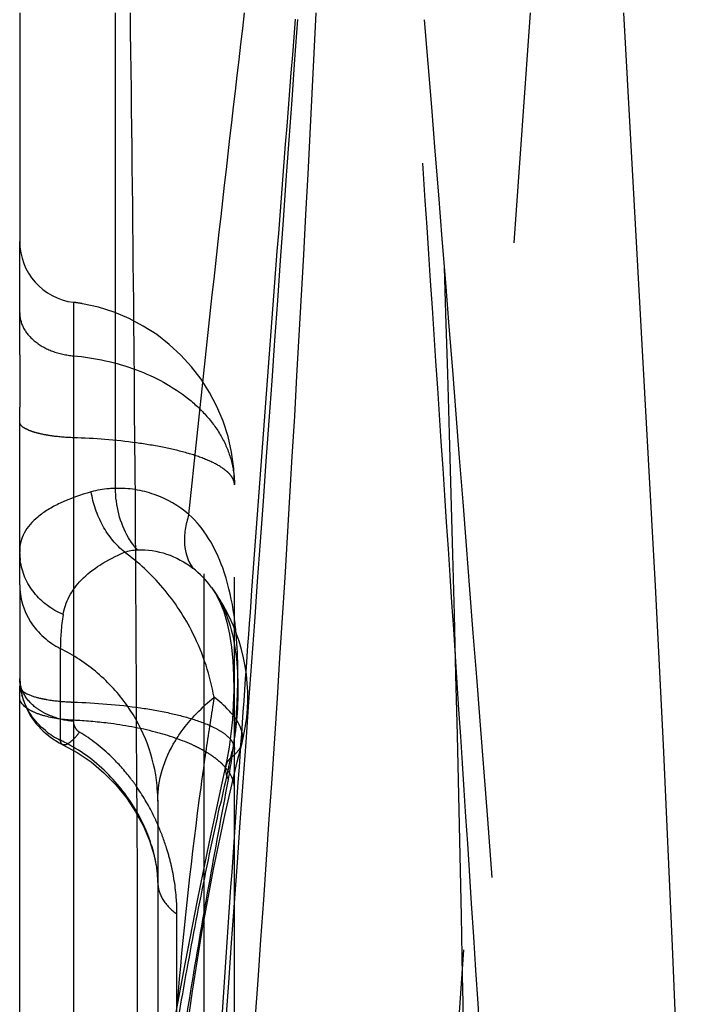
# Model space of a CAD drawing. Units: millimetres. Extents: x 0 to 420, y 0 to 297.
# Drawn here: x 96 to 98, y 126 to 129 of the extents above; entities that cross this region are included whole.
import ezdxf

# ---------------------------------------------------------------- set-up
doc = ezdxf.new("R2010")
doc.units = ezdxf.units.MM
doc.header["$LTSCALE"] = 23.1
doc.linetypes.add('DOT', pattern=[0.2, 0.1, -0.1])
doc.linetypes.add('HIDDEN', pattern=[0.2, 0.1, -0.1])
for name, color, linetype in [('607082216-000_CL', 7, 'CONTINUOUS'), ('607082216-000_HL', 7, 'CONTINUOUS'), ('DEFAULT_2', 6, 'HIDDEN')]:
    doc.layers.add(name, color=color, linetype=linetype)

msp = doc.modelspace()

# ---------------------------------------------------------------- linework, layer by layer
at = {"layer": '607082216-000_CL', "color": 10, "linetype": 'CONTINUOUS'}
for p, q in [((95.9776, 129.2561), (95.9776, 128.5105)), ((95.9776, 127.5013), (95.9777, 127.4983)), ((95.9776, 127.3915), (95.9776, 127.4969)), ((95.9776, 127.0867), (95.9798, 127.0552)), ((95.9776, 125.8922), (95.9776, 127.0607)), ((96.6749, 127.0482), (96.6736, 127.0001)), ((96.666, 126.9062), (96.6601, 126.8622)), ((96.1062, 126.8764), (96.118, 126.8704)), ((96.1181, 126.8704), (96.1653, 126.8448)), ((96.6601, 126.8622), (96.6531, 126.8216)), ((96.6487, 126.8004), (96.5954, 126.5541)), ((96.6531, 126.8216), (96.6487, 126.8006)), ((96.4276, 126.6901), (96.4276, 125.6865))]:
    msp.add_line(p, q, dxfattribs=at)
at = {"layer": '607082216-000_CL', "color": 9, "linetype": 'CONTINUOUS'}
for p, q in [((96.2895, 127.7057), (96.2895, 129.2561)), ((95.9776, 127.5016), (95.9776, 127.5013)), ((95.9777, 127.494), (95.9777, 127.4983)), ((95.9776, 127.3915), (95.9776, 127.0607)), ((96.6028, 127.3831), (96.6042, 127.3811)), ((96.11, 127.1841), (96.11, 126.8851)), ((96.1181, 126.8704), (96.118, 126.8704)), ((96.1526, 126.8516), (96.1526, 125.8007)), ((96.6487, 126.8006), (96.6487, 126.8004)), ((96.4276, 126.6864), (96.4276, 126.6959)), ((96.4276, 126.6897), (96.4276, 126.6902))]:
    msp.add_line(p, q, dxfattribs=at)
at = {"layer": '607082216-000_CL', "color": 10, "linetype": 'CONTINUOUS'}
for points in [[(96.6027, 127.3831), (96.6159, 127.3634), (96.6302, 127.3363), (96.6426, 127.3051), (96.6531, 127.2699), (96.6616, 127.2308), (96.668, 127.1884), (96.6723, 127.1433), (96.6746, 127.0963), (96.6749, 127.0482)], [(95.9798, 127.0552), (95.9863, 127.024), (95.9971, 126.9939), (96.0119, 126.9653), (96.031, 126.9384), (96.0537, 126.9141), (96.0787, 126.8936), (96.1062, 126.8764)], [(96.6736, 127.0001), (96.6705, 126.9525), (96.666, 126.9062)], [(96.1653, 126.8448), (96.21, 126.8143), (96.252, 126.7792), (96.2906, 126.7399)], [(96.2906, 126.7399), (96.3253, 126.6973), (96.3555, 126.652)], [(96.3555, 126.652), (96.3808, 126.6053), (96.4007, 126.5583), (96.415, 126.5129)], [(96.5954, 126.5541), (96.5557, 126.3623), (96.5163, 126.1612), (96.4772, 125.9515), (96.4385, 125.7334), (96.3999, 125.5073)]]:
    msp.add_lwpolyline(points, dxfattribs=at)
for centre, radius, start, end in [((-2448.4281, 309.8624), 2551.7128, 355.7522945, 355.9408049), ((-38.4211, 135.7901), 135.5222, 353.675314, 357.236243)]:
    msp.add_arc(centre, radius, start, end, dxfattribs=at)
at = {"layer": '607082216-000_CL', "color": 9, "linetype": 'CONTINUOUS'}
for centre, radius, start, end in [((209.2649, 115.9331), 113.3415, 173.249385, 174.08102), ((344.8274, 109.3859), 248.7452, 175.423169, 175.853091), ((96.106, 127.5016), 0.1284, 180.2469, 181.4918), ((96.1826, 127.498), 0.2049, 181.11, 187.74), ((96.3387, 127.1867), 0.3291, 36.6449, 51.9324), ((367.4574, 107.736), 271.4353, 175.851165, 175.9731), ((96.1834, 127.0869), 0.2058, 180.0299, 187.8254), ((96.1896, 127.0877), 0.212, 187.821, 195.2028), ((108.3519, 125.1403), 11.8913, 170.87902, 171.6991), ((94.8082, 127.0981), 1.8802, 355.6734, 357.5149), ((94.7456, 127.1036), 1.9431, 353.7558, 355.6538), ((96.2249, 127.1165), 0.2584, 230.7891, 243.6026), ((94.6084, 127.1189), 2.0812, 351.9024, 353.7458), ((95.8945, 126.4251), 0.508, 63.3524, 64.9018), ((108.9402, 125.0544), 12.4859, 171.69903, 172.47826), ((94.48, 127.1375), 2.2108, 350.0878, 351.8942), ((95.881, 127.0017), 0.8037, 347.5658, 349.0506), ((393.1087, 105.9475), 297.1488, 175.976419, 176.278856), ((112.1477, 123.2499), 15.8901, 167.09587, 167.56821), ((95.9002, 126.6868), 0.5274, 0.9831, 5.4833), ((110.3632, 124.8716), 13.9205, 172.49897, 175.24994)]:
    msp.add_arc(centre, radius, start, end, dxfattribs=at)
for points, knots in [([(96.2107, 127.6945), (96.1762, 127.6846), (96.1276, 127.6679), (96.0703, 127.6377), (96.0281, 127.6081), (95.9959, 127.5724), (95.9801, 127.5319), (95.9776, 127.5116), (95.9776, 127.5016)], [0, 0, 0, 0, 0.332986, 0.474359, 0.599971, 0.81224, 0.907028, 1, 1, 1, 1]), ([(96.2895, 127.7057), (96.2826, 127.7056), (96.256, 127.7043), (96.2295, 127.7), (96.2107, 127.6945)], [0, 0, 0, 0, 0.260047, 1, 1, 1, 1]), ([(96.3197, 127.4978), (96.3056, 127.5092), (96.2791, 127.536), (96.2466, 127.5836), (96.2232, 127.6374), (96.2137, 127.6755), (96.2108, 127.6945)], [0, 0, 0, 0, 0.23656, 0.489846, 0.748619, 1, 1, 1, 1]), ([(96.5288, 127.6208), (96.4957, 127.649), (96.438, 127.6824), (96.3541, 127.7038), (96.311, 127.7065), (96.2895, 127.7057)], [0, 0, 0, 0, 0.503474, 0.750698, 1, 1, 1, 1]), ([(96.3614, 127.5057), (96.3502, 127.5176), (96.3079, 127.5761), (96.2903, 127.6503), (96.2895, 127.7057)], [0, 0, 0, 0, 0.22727, 1, 1, 1, 1]), ([(96.5289, 127.6207), (96.5234, 127.6047), (96.5155, 127.5724), (96.512, 127.5122), (96.5253, 127.4677), (96.5416, 127.4458)], [0, 0, 0, 0, 0.280754, 0.546233, 1, 1, 1, 1]), ([(96.639, 127.4464), (96.6269, 127.4799), (96.5979, 127.5433), (96.5542, 127.5987), (96.5288, 127.6208)], [0, 0, 0, 0, 0.513849, 1, 1, 1, 1]), ([(96.1194, 127.2944), (96.1224, 127.3149), (96.1365, 127.3567), (96.1789, 127.4123), (96.2414, 127.4608), (96.2917, 127.486), (96.3196, 127.4975)], [0, 0, 0, 0, 0.208393, 0.435264, 0.695743, 1, 1, 1, 1]), ([(96.5421, 127.2332), (96.5288, 127.2599), (96.499, 127.3116), (96.4457, 127.3824), (96.3861, 127.4451), (96.3422, 127.4814), (96.3196, 127.4975)], [0, 0, 0, 0, 0.256509, 0.511719, 0.761136, 1, 1, 1, 1]), ([(96.3197, 127.4978), (96.3262, 127.5002), (96.3399, 127.5041), (96.3541, 127.5055), (96.3614, 127.5057)], [0, 0, 0, 0, 0.48802, 1, 1, 1, 1]), ([(96.3614, 127.5057), (96.3933, 127.5066), (96.4585, 127.4972), (96.5161, 127.4657), (96.5416, 127.4458)], [0, 0, 0, 0, 0.497408, 1, 1, 1, 1]), ([(96.1194, 127.2945), (96.1009, 127.3024), (96.0659, 127.3226), (96.0228, 127.3641), (95.9925, 127.4142), (95.9821, 127.4516), (95.9795, 127.4704)], [0, 0, 0, 0, 0.258334, 0.510895, 0.757213, 1, 1, 1, 1]), ([(96.6802, 127.2606), (96.6783, 127.277), (96.6699, 127.34), (96.655, 127.4023), (96.639, 127.4464)], [0, 0, 0, 0, 0.261225, 1, 1, 1, 1]), ([(95.9776, 127.3915), (95.9776, 127.3496), (95.9972, 127.284), (96.054, 127.2189), (96.0906, 127.1938), (96.11, 127.1841)], [0, 0, 0, 0, 0.48918, 0.746336, 1, 1, 1, 1]), ([(96.6042, 127.3812), (96.6234, 127.355), (96.6553, 127.2943), (96.6812, 127.1909), (96.6905, 127.0774), (96.688, 126.999), (96.6848, 126.9591)], [0, 0, 0, 0, 0.222486, 0.46323, 0.72612, 1, 1, 1, 1]), ([(96.1194, 127.2944), (96.1161, 127.2755), (96.1117, 127.2387), (96.11, 127.2018), (96.11, 127.1841)], [0, 0, 0, 0, 0.520969, 1, 1, 1, 1]), ([(96.6867, 127.0166), (96.6885, 127.058), (96.6894, 127.1394), (96.6846, 127.2208), (96.6802, 127.2606)], [0, 0, 0, 0, 0.508257, 1, 1, 1, 1]), ([(96.611, 127.0255), (96.6049, 127.0607), (96.5868, 127.1319), (96.5588, 127.1997), (96.5421, 127.2332)], [0, 0, 0, 0, 0.488648, 1, 1, 1, 1]), ([(96.4252, 126.7372), (96.4208, 126.7836), (96.3994, 126.876), (96.3323, 127.0022), (96.2346, 127.1089), (96.1533, 127.1624), (96.11, 127.1841)], [0, 0, 0, 0, 0.245341, 0.493197, 0.744711, 1, 1, 1, 1]), ([(95.9776, 127.0607), (95.9776, 127.06), (95.9779, 127.0572), (95.979, 127.0545), (95.9801, 127.0526)], [0, 0, 0, 0, 0.238526, 1, 1, 1, 1]), ([(95.998, 126.9916), (95.9922, 126.9961), (95.9823, 127.0055), (95.9776, 127.0188), (95.9776, 127.0247)], [0, 0, 0, 0, 0.555662, 1, 1, 1, 1]), ([(96.0615, 126.9163), (96.0431, 126.9314), (96.0109, 126.9664), (95.991, 127.0099), (95.985, 127.0321)], [0, 0, 0, 0, 0.50733, 1, 1, 1, 1]), ([(96.5385, 126.9555), (96.5439, 126.9615), (96.5667, 126.9861), (96.5915, 127.0089), (96.611, 127.0252)], [0, 0, 0, 0, 0.240806, 1, 1, 1, 1]), ([(96.672, 126.9674), (96.668, 126.9724), (96.6495, 126.9936), (96.6282, 127.0122), (96.611, 127.0255)], [0, 0, 0, 0, 0.228356, 1, 1, 1, 1]), ([(96.4849, 126.8835), (96.4886, 126.8897), (96.5048, 126.9149), (96.5234, 126.9385), (96.5385, 126.9555)], [0, 0, 0, 0, 0.242495, 1, 1, 1, 1]), ([(96.1181, 126.8706), (96.117, 126.8711), (96.1124, 126.8746), (96.1107, 126.8806), (96.11, 126.8851)], [0, 0, 0, 0, 0.209757, 1, 1, 1, 1]), ([(96.3602, 126.65), (96.3332, 126.6974), (96.2647, 126.7869), (96.1731, 126.8536), (96.1224, 126.8791)], [0, 0, 0, 0, 0.489894, 1, 1, 1, 1]), ([(96.4276, 126.6902), (96.4277, 126.7231), (96.4381, 126.7912), (96.4667, 126.8535), (96.4849, 126.8835)], [0, 0, 0, 0, 0.484148, 1, 1, 1, 1]), ([(96.6658, 126.8286), (96.6616, 126.8247), (96.6544, 126.8161), (96.6502, 126.8057), (96.6491, 126.8005)], [0, 0, 0, 0, 0.521037, 1, 1, 1, 1]), ([(96.6491, 126.8003), (96.6476, 126.7933), (96.6478, 126.7778), (96.6539, 126.7637), (96.6579, 126.7569)], [0, 0, 0, 0, 0.477031, 1, 1, 1, 1]), ([(96.4229, 125.3373), (96.458, 125.5788), (96.5295, 126.0532), (96.6139, 126.5255), (96.6579, 126.7569)], [0, 0, 0, 0, 0.5089, 1, 1, 1, 1]), ([(96.4034, 125.3897), (96.4343, 125.6065), (96.4841, 125.9298), (96.5631, 126.3563), (96.6072, 126.5666), (96.6302, 126.6707)], [0, 0, 0, 0, 0.504749, 0.754228, 1, 1, 1, 1]), ([(96.4134, 126.5224), (96.4106, 126.5328), (96.3971, 126.577), (96.3777, 126.6193), (96.3602, 126.65)], [0, 0, 0, 0, 0.234402, 1, 1, 1, 1])]:
    msp.add_open_spline(points, degree=3, knots=knots, dxfattribs=at)
at = {"layer": '607082216-000_HL', "color": 6, "linetype": 'HIDDEN'}
for p, q in [((96.5776, 145.9075), (96.5776, 121.6047)), ((96.933, 119.2895), (97.6422, 129.2561)), ((98.0492, 127.3877), (97.9457, 129.256)), ((95.9776, 128.141), (95.9776, 128.5107)), ((95.9776, 127.4969), (95.9776, 127.9705)), ((96.6776, 115.8665), (96.6776, 127.7169)), ((98.0751, 126.8696), (98.0492, 127.3877)), ((96.6867, 126.8149), (96.7021, 126.8761)), ((98.1049, 126.2136), (98.0751, 126.8696)), ((96.6471, 126.6455), (96.6867, 126.8149)), ((98.166, 124.7209), (98.1049, 126.2136))]:
    msp.add_line(p, q, dxfattribs=at)
for points in [[(96.4857, 125.6303), (96.5113, 125.8528), (96.5407, 126.0668), (96.5736, 126.2714), (96.6092, 126.4645), (96.6471, 126.6455)], [(96.415, 126.5129), (96.4237, 126.4713), (96.4273, 126.4348), (96.4276, 126.4249)]]:
    msp.add_lwpolyline(points, dxfattribs=at)
for centre, radius, start, end in [((-587.6217, 73.9435), 687.1469, 4.4240232, 4.6151846), ((96.1776, 128.5107), 0.2, 180, 262.8192), ((96.0781, 127.7211), 0.5958, 79.9502, 82.8131), ((96.0776, 127.7169), 0.6, 0.008, 79.9753), ((96.1159, 127.0224), 0.6059, 28.4623, 36.3048), ((96.1218, 127.0256), 0.5991, 345.591, 28.4619), ((-585.5609, 74.0697), 685.0825, 3.9975906, 4.4267876)]:
    msp.add_arc(centre, radius, start, end, dxfattribs=at)
msp.add_open_spline([(97.4433, 126.4608), (97.4129, 126.9266), (97.3515, 127.8581), (97.2897, 128.7897), (97.2587, 129.2554)], degree=3, knots=[0, 0, 0, 0, 0.5, 1, 1, 1, 1], dxfattribs=at)
msp.add_open_spline([(97.5552, 124.7267), (97.5181, 125.3047), (97.4809, 125.8828), (97.4433, 126.4608)], degree=3, dxfattribs=at)
at = {"layer": 'DEFAULT_2', "color": 6, "linetype": 'DOT'}
for p, q in [((96.1524, 128.3122), (96.1526, 126.8516)), ((95.9776, 128.141), (95.9776, 127.9705)), ((96.6776, 127.7169), (96.6776, 127.717)), ((96.6589, 126.7985), (96.6658, 126.8286)), ((96.3593, 126.6957), (96.3593, 126.6862)), ((96.3593, 126.6862), (96.3595, 126.6449)), ((96.3595, 126.6449), (96.36, 126.4211)), ((96.36, 126.4211), (96.3602, 126.2698)), ((96.4276, 126.4213), (96.4276, 126.4248)), ((96.4901, 125.5838), (96.4901, 126.3186)), ((96.3602, 126.2698), (96.3603, 125.6865))]:
    msp.add_line(p, q, dxfattribs=at)
for centre, radius, start, end in [((-171.4957, 125.7323), 267.8572, 0.538779, 0.753776), ((-88.7046, 122.4952), 186.1606, 1.114728, 2.081542), ((-146.8919, 125.9553), 243.2524, 0.174402, 0.540764), ((96.1764, 127.7397), 0.7308, 266.2803, 268.1373), ((96.0835, 125.4668), 1.4848, 82.9674, 87.3299), ((96.6345, 126.8939), 0.0697, 333.4913, 345.2289), ((95.7264, 126.3033), 0.7653, 17.5009, 23.5254), ((95.7411, 126.3076), 0.75, 13.3561, 17.5167), ((-53.1935, 123.2319), 150.6418, 0.564893, 1.097334)]:
    msp.add_arc(centre, radius, start, end, dxfattribs=at)
for points, knots in [([(95.9776, 128.2783), (95.9776, 128.261), (95.9877, 128.2243), (96.0275, 128.1803), (96.0848, 128.1496), (96.1293, 128.14), (96.1526, 128.1379)], [0, 0, 0, 0, 0.211911, 0.446599, 0.711811, 1, 1, 1, 1]), ([(96.1526, 128.1379), (96.2225, 128.1317), (96.356, 128.103), (96.5036, 128.024), (96.5925, 127.9393), (96.6409, 127.8698), (96.6708, 127.7949), (96.6776, 127.7426), (96.6776, 127.717)], [0, 0, 0, 0, 0.287157, 0.551618, 0.672951, 0.786944, 0.895206, 1, 1, 1, 1]), ([(96.1526, 127.8709), (96.1297, 127.8717), (96.0966, 127.8742), (96.055, 127.8811), (96.0289, 127.8873), (96.0103, 127.8936), (95.998, 127.8994), (95.9866, 127.906), (95.9776, 127.9148), (95.9776, 127.9223)], [0, 0, 0, 0, 0.363241, 0.5253, 0.667792, 0.787211, 0.837629, 0.881684, 1, 1, 1, 1]), ([(96.6776, 127.717), (96.6776, 127.7217), (96.6757, 127.7317), (96.6678, 127.7459), (96.6552, 127.7597), (96.6305, 127.7787), (96.5875, 127.8002), (96.5235, 127.822), (96.4453, 127.8406), (96.3206, 127.8611), (96.2213, 127.8687), (96.1526, 127.8709)], [0, 0, 0, 0, 0.024889, 0.052446, 0.084527, 0.122247, 0.216261, 0.335343, 0.477341, 0.638618, 1, 1, 1, 1]), ([(96.1526, 126.9465), (96.13, 126.9485), (96.0962, 126.9562), (96.055, 126.9743), (96.0197, 126.9969), (95.9883, 127.0336), (95.9777, 127.0699), (95.9776, 127.0867)], [0, 0, 0, 0, 0.280184, 0.420345, 0.553988, 0.793772, 1, 1, 1, 1]), ([(95.9801, 127.0526), (95.9821, 127.0493), (95.9891, 127.0427), (96.0104, 127.0309), (96.0301, 127.0253), (96.0446, 127.022)], [0, 0, 0, 0, 0.16397, 0.384484, 1, 1, 1, 1]), ([(96.0446, 127.022), (96.0509, 127.0206), (96.0787, 127.0149), (96.1071, 127.0119), (96.129, 127.0105)], [0, 0, 0, 0, 0.226306, 1, 1, 1, 1]), ([(96.1526, 126.95), (96.1219, 126.9515), (96.0782, 126.9571), (96.0269, 126.9741), (96.0063, 126.9853), (95.998, 126.9916)], [0, 0, 0, 0, 0.569989, 0.807407, 1, 1, 1, 1]), ([(96.1526, 127.0093), (96.2256, 127.0069), (96.3308, 126.9987), (96.4617, 126.9757), (96.5198, 126.9607), (96.5462, 126.9522)], [0, 0, 0, 0, 0.549613, 0.791203, 1, 1, 1, 1]), ([(96.5462, 126.9522), (96.5714, 126.9441), (96.606, 126.9309), (96.6445, 126.9072), (96.6586, 126.8946), (96.664, 126.8881)], [0, 0, 0, 0, 0.585165, 0.813177, 1, 1, 1, 1]), ([(96.6848, 126.9591), (96.684, 126.9497), (96.6806, 126.9128), (96.6753, 126.8761), (96.67, 126.849)], [0, 0, 0, 0, 0.255508, 1, 1, 1, 1]), ([(96.7019, 126.8761), (96.7037, 126.8829), (96.7051, 126.8977), (96.7004, 126.9208), (96.689, 126.9445), (96.6782, 126.9597), (96.672, 126.9674)], [0, 0, 0, 0, 0.211404, 0.440748, 0.701721, 1, 1, 1, 1]), ([(96.1526, 126.9464), (96.1526, 126.9395), (96.1565, 126.9255), (96.1665, 126.9149), (96.1725, 126.9113)], [0, 0, 0, 0, 0.499638, 1, 1, 1, 1]), ([(96.5462, 126.8671), (96.5059, 126.886), (96.4131, 126.9168), (96.3173, 126.934), (96.2653, 126.9405)], [0, 0, 0, 0, 0.459439, 1, 1, 1, 1]), ([(96.1725, 126.9113), (96.1673, 126.9045), (96.1573, 126.8926), (96.1442, 126.8799), (96.1344, 126.8731), (96.1271, 126.8695), (96.121, 126.8691), (96.1181, 126.8705)], [0, 0, 0, 0, 0.361176, 0.654294, 0.77002, 0.863818, 1, 1, 1, 1]), ([(96.664, 126.8881), (96.6652, 126.8867), (96.6695, 126.8811), (96.673, 126.875), (96.6748, 126.8702)], [0, 0, 0, 0, 0.268562, 1, 1, 1, 1]), ([(96.5801, 126.8494), (96.5774, 126.851), (96.5663, 126.8572), (96.555, 126.8629), (96.5462, 126.8671)], [0, 0, 0, 0, 0.241543, 1, 1, 1, 1]), ([(96.6659, 126.8286), (96.6693, 126.831), (96.6815, 126.8404), (96.6918, 126.8527), (96.6969, 126.8628)], [0, 0, 0, 0, 0.269903, 1, 1, 1, 1]), ([(96.6748, 126.8702), (96.6753, 126.8689), (96.6769, 126.8641), (96.6776, 126.859), (96.6776, 126.8552)], [0, 0, 0, 0, 0.257591, 1, 1, 1, 1]), ([(96.3569, 126.7363), (96.3511, 126.7447), (96.3267, 126.7779), (96.2993, 126.8088), (96.2771, 126.8304)], [0, 0, 0, 0, 0.248039, 1, 1, 1, 1]), ([(96.6093, 126.8307), (96.6071, 126.8323), (96.5976, 126.8389), (96.5877, 126.8451), (96.5801, 126.8494)], [0, 0, 0, 0, 0.240664, 1, 1, 1, 1]), ([(96.6336, 126.811), (96.6318, 126.8127), (96.624, 126.8196), (96.6158, 126.8261), (96.6093, 126.8307)], [0, 0, 0, 0, 0.240072, 1, 1, 1, 1]), ([(96.6482, 126.7959), (96.6471, 126.7972), (96.6425, 126.8024), (96.6375, 126.8074), (96.6336, 126.811)], [0, 0, 0, 0, 0.242551, 1, 1, 1, 1]), ([(96.673, 126.754), (96.6718, 126.7577), (96.6658, 126.7728), (96.6564, 126.7865), (96.6482, 126.7959)], [0, 0, 0, 0, 0.233881, 1, 1, 1, 1]), ([(96.4281, 126.6088), (96.4233, 126.6198), (96.4028, 126.664), (96.378, 126.7062), (96.3569, 126.7363)], [0, 0, 0, 0, 0.245811, 1, 1, 1, 1]), ([(96.6776, 126.7261), (96.6776, 126.7284), (96.6772, 126.7379), (96.6752, 126.7473), (96.673, 126.754)], [0, 0, 0, 0, 0.246451, 1, 1, 1, 1]), ([(96.4276, 126.4249), (96.4275, 126.4324), (96.426, 126.4653), (96.42, 126.4979), (96.4134, 126.5224)], [0, 0, 0, 0, 0.230074, 1, 1, 1, 1]), ([(96.4901, 126.3186), (96.4901, 126.3315), (96.4885, 126.386), (96.4804, 126.4403), (96.4708, 126.4808)], [0, 0, 0, 0, 0.23572, 1, 1, 1, 1]), ([(96.4276, 126.4212), (96.4277, 126.4021), (96.4416, 126.3609), (96.4718, 126.3309), (96.4901, 126.3186)], [0, 0, 0, 0, 0.463999, 1, 1, 1, 1])]:
    msp.add_open_spline(points, degree=3, knots=knots, dxfattribs=at)
msp.add_open_spline([(96.2771, 126.8304), (96.2455, 126.8611), (96.2103, 126.8887), (96.1725, 126.9113)], degree=3, dxfattribs=at)

doc.saveas('drawing.dxf')
